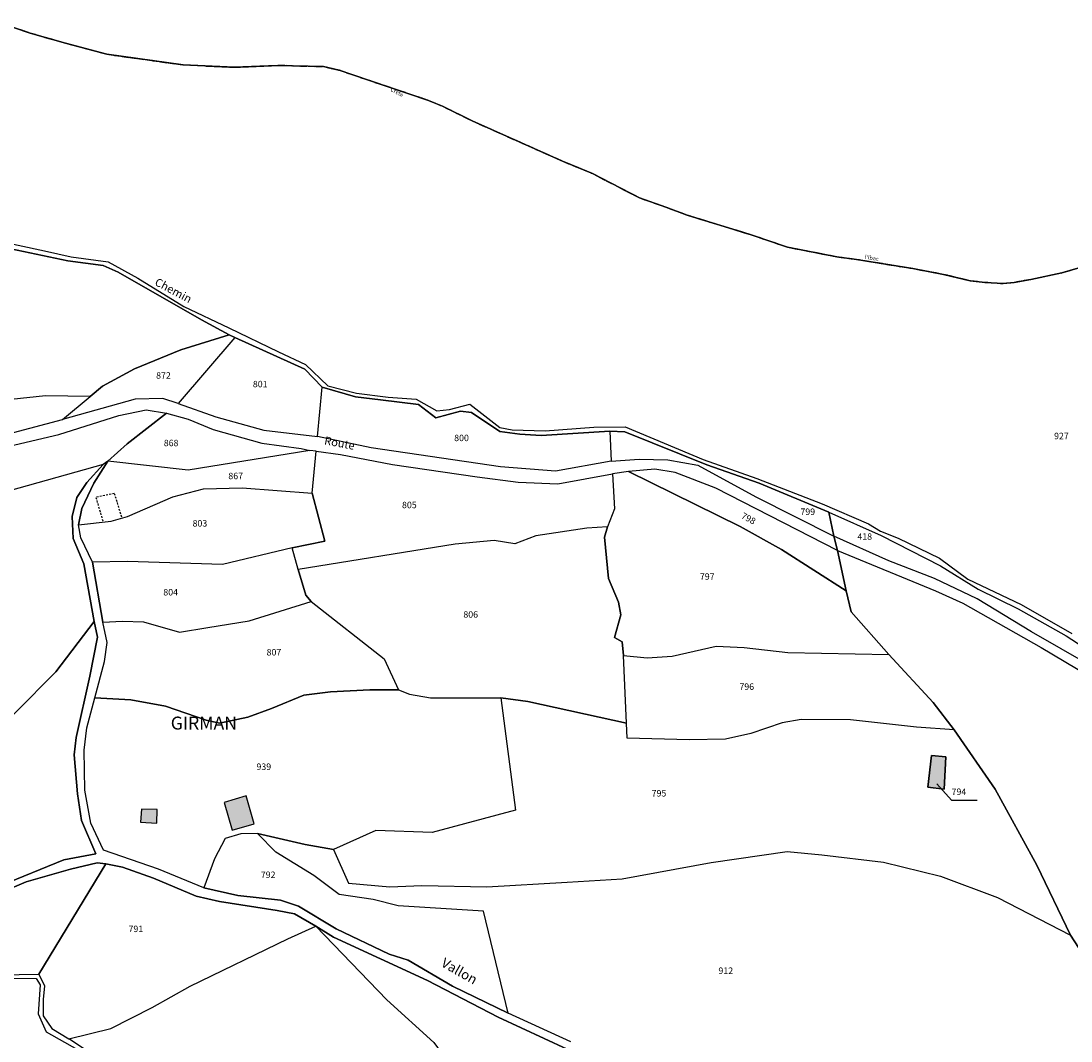
# Model space of a CAD drawing. Units: metres. Extents: x 1023998 to 1031354, y 6329872 to 6338864.
# Drawn here: x 1029418 to 1029743, y 6333936 to 6334251 of the extents above; entities that cross this region are included whole.
import ezdxf
from ezdxf.enums import TextEntityAlignment as Align

# ---------------------------------------------------------------- set-up
doc = ezdxf.new("R2010")
doc.units = ezdxf.units.M
doc.linetypes.add('TOPO1', pattern=[1, 0.6, -0.4])
doc.linetypes.add('TOPO2', pattern=[2.4, 2, -0.4])
for name, color, linetype in [('ig_cad_bati_dur', 152, 'CONTINUOUS'), ('ig_cad_bati_dur_hach', 24, 'CONTINUOUS'), ('ig_cad_detail_lineaire', 252, 'TOPO1'), ('ig_cad_divers_texte', 8, 'CONTINUOUS'), ('ig_cad_fleche_de_rattachement', 3, 'CONTINUOUS'), ('ig_cad_hydro', 140, 'CONTINUOUS'), ('ig_cad_lieudit', 7, 'ByLayer'), ('ig_cad_lieudit_texte', 210, 'CONTINUOUS'), ('ig_cad_nom_voie', 8, 'CONTINUOUS'), ('ig_cad_parcel', 3, 'CONTINUOUS'), ('ig_cad_parcel_num', 3, 'CONTINUOUS'), ('ig_cad_section', 20, 'TOPO2')]:
    doc.layers.add(name, color=color, linetype=linetype)
doc.styles.add('Times New Roman', font='times.ttf')

msp = doc.modelspace()

# ---------------------------------------------------------------- hatches: boundary and pattern name
at = {"layer": 'ig_cad_bati_dur_hach'}
for points in [[(1029700.15, 6334023.93), (1029699.04, 6334014.14), (1029704.02, 6334013.57), (1029704.53, 6334023.59)], [(1029490.42, 6334002.78), (1029487.92, 6334011.43), (1029481.11, 6334009.4), (1029483.62, 6334000.87)], [(1029460.23, 6334003.02), (1029460.33, 6334007.21), (1029455.47, 6334007.31), (1029455.24, 6334003.28)]]:
    msp.add_hatch(color=256, dxfattribs=at).paths.add_polyline_path(points)

# ---------------------------------------------------------------- linework, layer by layer
at = {"layer": 'ig_cad_bati_dur'}
for points in [[(1029700.15, 6334023.93), (1029699.04, 6334014.14), (1029704.02, 6334013.57), (1029704.53, 6334023.59)], [(1029490.42, 6334002.78), (1029487.92, 6334011.43), (1029481.11, 6334009.4), (1029483.62, 6334000.87)], [(1029460.23, 6334003.02), (1029460.33, 6334007.21), (1029455.47, 6334007.31), (1029455.24, 6334003.28)]]:
    msp.add_lwpolyline(points, close=True, dxfattribs=at)
at = {"layer": 'ig_cad_detail_lineaire'}
for points in [[(1029447.09, 6334105.1), (1029441.38, 6334103.84), (1029443.66, 6334096.16)], [(1029447.09, 6334105.1), (1029449.43, 6334097.41)]]:
    msp.add_lwpolyline(points, dxfattribs=at)
at = {"layer": 'ig_cad_fleche_de_rattachement'}
msp.add_lwpolyline([(1029701.75, 6334015.23), (1029706.35, 6334010.11), (1029714.3, 6334010.13)], dxfattribs=at)
at = {"layer": 'ig_cad_hydro'}
for points in [[(1029588.47, 6333935.35), (1029569.05, 6333944.19), (1029551.82, 6333952.5), (1029538.11, 6333960.59), (1029532.23, 6333962.5), (1029515.83, 6333970.32), (1029504.14, 6333977.35), (1029498.54, 6333979.17), (1029485.38, 6333980.62), (1029474.84, 6333982.96), (1029460.78, 6333988.74), (1029443.73, 6333994.63), (1029439.82, 6334002.96), (1029438.02, 6334013.21), (1029437.81, 6334025.61), (1029438.62, 6334032.51), (1029441.03, 6334041.85), (1029444.04, 6334053.08), (1029444.86, 6334058.95), (1029443.56, 6334065.21), (1029440.38, 6334083.76), (1029436.72, 6334091.32), (1029436, 6334095.35), (1029437.06, 6334100.46), (1029440.79, 6334108.23), (1029445.11, 6334115.04), (1029443.68, 6334114.02), (1029438.6, 6334108.51), (1029435.47, 6334103.77), (1029434.07, 6334097.97), (1029434.37, 6334091.15), (1029437.64, 6334083.3), (1029440.82, 6334065.47), (1029441.89, 6334060.62), (1029439.5, 6334048.55), (1029435.27, 6334029.53), (1029434.68, 6334024.15), (1029435.72, 6334012.05), (1029436.98, 6334003.83), (1029441.39, 6333993.47), (1029431.51, 6333991.68), (1029411.8, 6333983.64)], [(1029400.25, 6333976.5), (1029419.84, 6333984.84), (1029433.49, 6333988.78), (1029441.78, 6333990.75), (1029444.45, 6333990.41), (1029449.61, 6333989.42), (1029459.24, 6333985.99), (1029472.46, 6333980.39), (1029479.65, 6333978.8), (1029497.48, 6333975.99), (1029502.89, 6333974.94), (1029509.55, 6333971.15), (1029515.02, 6333967.68), (1029544.04, 6333954.34), (1029565.93, 6333943), (1029587.29, 6333933.09)]]:
    msp.add_lwpolyline(points, dxfattribs=at)
at = {"layer": 'ig_cad_lieudit'}
for points in [[(1029747.92, 6334175.53), (1029740.44, 6334173.34), (1029730.84, 6334171.33), (1029725.78, 6334170.41), (1029722.34, 6334170.06), (1029716.73, 6334170.39), (1029712.08, 6334170.94), (1029703.89, 6334172.9), (1029694.39, 6334174.66), (1029676.86, 6334177.52), (1029670.85, 6334178.31), (1029655.56, 6334181.3), (1029643.98, 6334185.23), (1029624.51, 6334191.21), (1029617.84, 6334193.7), (1029609.72, 6334196.55), (1029595.12, 6334204.1), (1029585.91, 6334207.91), (1029557.92, 6334220.39), (1029548.7, 6334224.95), (1029544.04, 6334226.86), (1029520.98, 6334234.63), (1029516.75, 6334236.1), (1029511.88, 6334237.19), (1029497.55, 6334237.57), (1029484.21, 6334236.99), (1029468.39, 6334237.72), (1029444.74, 6334241.01), (1029431.96, 6334244.44), (1029421.01, 6334247.59), (1029410.05, 6334251.32)], [(1029410.05, 6334251.32), (1029421.01, 6334247.59), (1029431.96, 6334244.44), (1029444.74, 6334241.01), (1029468.39, 6334237.72), (1029484.21, 6334236.99), (1029497.55, 6334237.57), (1029511.88, 6334237.19), (1029516.75, 6334236.1), (1029520.98, 6334234.63), (1029544.04, 6334226.86), (1029548.7, 6334224.95), (1029557.92, 6334220.39), (1029585.91, 6334207.91), (1029595.12, 6334204.1), (1029609.72, 6334196.55), (1029617.84, 6334193.7), (1029624.51, 6334191.21), (1029643.98, 6334185.23), (1029655.56, 6334181.3), (1029670.85, 6334178.31), (1029676.86, 6334177.52), (1029694.39, 6334174.66), (1029703.89, 6334172.9), (1029712.08, 6334170.94), (1029716.73, 6334170.39), (1029722.34, 6334170.06), (1029725.78, 6334170.41), (1029730.84, 6334171.33), (1029740.44, 6334173.34), (1029747.92, 6334175.53)], [(1029745.67, 6333964.51), (1029743.19, 6333968.37), (1029732.79, 6333990.03), (1029719.84, 6334013.5), (1029707.18, 6334031.92), (1029700.65, 6334040.32), (1029686.93, 6334055.21), (1029675.24, 6334068.46), (1029673.75, 6334074.91), (1029671.06, 6334087.42), (1029669.87, 6334091.81), (1029668.31, 6334099.26), (1029646.79, 6334108.22), (1029630.53, 6334113.91), (1029605.19, 6334124.1), (1029600.58, 6334124.34), (1029579.29, 6334123.02), (1029572.71, 6334123.42), (1029566.43, 6334124.24), (1029557.66, 6334130.15), (1029554.33, 6334130.55), (1029546.7, 6334128.52), (1029541.33, 6334132.64), (1029529.54, 6334134.04), (1029521.74, 6334135.03), (1029511.49, 6334137.97), (1029506.1, 6334143.52), (1029484.46, 6334153.37), (1029482.63, 6334154.18), (1029474.12, 6334158.83), (1029448.33, 6334173.52), (1029443.65, 6334175.59), (1029432.68, 6334177.04), (1029407.16, 6334182.49)], [(1029407.16, 6334182.49), (1029432.68, 6334177.04), (1029443.65, 6334175.59), (1029448.33, 6334173.52), (1029474.12, 6334158.83), (1029482.63, 6334154.18), (1029484.46, 6334153.37), (1029506.1, 6334143.52), (1029511.49, 6334137.97), (1029521.74, 6334135.03), (1029529.54, 6334134.04), (1029541.33, 6334132.64), (1029546.7, 6334128.52), (1029554.33, 6334130.55), (1029557.66, 6334130.15), (1029566.43, 6334124.24), (1029572.71, 6334123.42), (1029579.29, 6334123.02), (1029600.58, 6334124.34), (1029605.19, 6334124.1), (1029630.53, 6334113.91), (1029646.79, 6334108.22), (1029668.31, 6334099.26), (1029669.87, 6334091.81), (1029671.06, 6334087.42), (1029673.75, 6334074.91), (1029675.24, 6334068.46), (1029686.93, 6334055.21), (1029700.65, 6334040.32), (1029707.18, 6334031.92), (1029719.84, 6334013.5), (1029732.79, 6333990.03), (1029743.19, 6333968.37), (1029745.67, 6333964.51)]]:
    msp.add_lwpolyline(points, dxfattribs=at)
at = {"layer": 'ig_cad_parcel'}
for points in [[(1029747.92, 6334175.53), (1029740.44, 6334173.34), (1029730.84, 6334171.33), (1029725.78, 6334170.41), (1029722.34, 6334170.06), (1029716.73, 6334170.39), (1029712.08, 6334170.94), (1029703.89, 6334172.9), (1029694.39, 6334174.66), (1029676.86, 6334177.52), (1029670.85, 6334178.31), (1029655.56, 6334181.3), (1029643.98, 6334185.23), (1029624.51, 6334191.21), (1029617.84, 6334193.7), (1029609.72, 6334196.55), (1029595.12, 6334204.1), (1029585.91, 6334207.91), (1029557.92, 6334220.39), (1029548.7, 6334224.95), (1029544.04, 6334226.86), (1029520.98, 6334234.63), (1029516.75, 6334236.1), (1029511.88, 6334237.19), (1029497.55, 6334237.57), (1029484.21, 6334236.99), (1029468.39, 6334237.72), (1029444.74, 6334241.01), (1029431.96, 6334244.44), (1029421.01, 6334247.59), (1029410.05, 6334251.32)], [(1029747.92, 6334175.53), (1029740.44, 6334173.34), (1029730.84, 6334171.33), (1029725.78, 6334170.41), (1029722.34, 6334170.06), (1029716.73, 6334170.39), (1029712.08, 6334170.94), (1029703.89, 6334172.9), (1029694.39, 6334174.66), (1029676.86, 6334177.52), (1029670.85, 6334178.31), (1029655.56, 6334181.3), (1029643.98, 6334185.23), (1029624.51, 6334191.21), (1029617.84, 6334193.7), (1029609.72, 6334196.55), (1029595.12, 6334204.1), (1029585.91, 6334207.91), (1029557.92, 6334220.39), (1029548.7, 6334224.95), (1029544.04, 6334226.86), (1029520.98, 6334234.63), (1029516.75, 6334236.1), (1029511.88, 6334237.19), (1029497.55, 6334237.57), (1029484.21, 6334236.99), (1029468.39, 6334237.72), (1029444.74, 6334241.01), (1029431.96, 6334244.44), (1029421.01, 6334247.59), (1029410.05, 6334251.32)], [(1029407.16, 6334182.49), (1029432.68, 6334177.04), (1029443.65, 6334175.59), (1029448.33, 6334173.52), (1029474.12, 6334158.83), (1029482.63, 6334154.18), (1029467.68, 6334149.48), (1029453.35, 6334143.64), (1029443.47, 6334138.3), (1029439.62, 6334135.07), (1029425.78, 6334135.24), (1029404.48, 6334133.06)], [(1029407.64, 6334184.02), (1029425.44, 6334180.16), (1029433.78, 6334178.28), (1029445.2, 6334176.82), (1029454.36, 6334171.76), (1029468.64, 6334162.97), (1029482.58, 6334156.33), (1029497.93, 6334148.9), (1029506.31, 6334144.97), (1029513.19, 6334138.35), (1029522.11, 6334136.12), (1029531.87, 6334134.84), (1029540.52, 6334134.27), (1029546.97, 6334130.67), (1029550.9, 6334131.09), (1029557.23, 6334132.71), (1029566.48, 6334125.45), (1029570.32, 6334124.75), (1029580.48, 6334124.48), (1029595.62, 6334125.58), (1029605.25, 6334125.69), (1029629.45, 6334115.55), (1029646.09, 6334109.65), (1029666.26, 6334101.89), (1029680.61, 6334095.62), (1029684.34, 6334093.37), (1029689.85, 6334091.19), (1029702.59, 6334085.06), (1029711.38, 6334078.54), (1029727.85, 6334070.69), (1029743.59, 6334061.69)], [(1029412.8, 6334119.28), (1029429.97, 6334123.34), (1029448.47, 6334129.25), (1029457, 6334130.93), (1029463.31, 6334129.88), (1029451.08, 6334120.45), (1029445.11, 6334115.04), (1029443.68, 6334114.02), (1029364.53, 6334091.89)], [(1029745.67, 6333964.51), (1029743.19, 6333968.37), (1029732.79, 6333990.03), (1029719.84, 6334013.5), (1029707.18, 6334031.92), (1029700.65, 6334040.32), (1029686.93, 6334055.21), (1029675.24, 6334068.46), (1029673.75, 6334074.91), (1029671.06, 6334087.42), (1029701.33, 6334074.97), (1029709.8, 6334071.15), (1029734.12, 6334057.37), (1029770.7, 6334035.63)], [(1029588.47, 6333935.35), (1029569.05, 6333944.19), (1029561.4, 6333975.75), (1029534.97, 6333977.46), (1029527.25, 6333979.39), (1029516.75, 6333980.97), (1029508.92, 6333986.82), (1029497.07, 6333994.03), (1029491.44, 6333999.76), (1029506.2, 6333996.36), (1029515.02, 6333994.85), (1029519.61, 6333984.46), (1029532.4, 6333983.3), (1029542.3, 6333983.68), (1029562.4, 6333983.32), (1029587.32, 6333984.73), (1029604.32, 6333985.78), (1029631.86, 6333990.81), (1029655.4, 6333994.23), (1029666.13, 6333993.19), (1029685.26, 6333990.92), (1029702.89, 6333986.63), (1029720.56, 6333979.97), (1029743.19, 6333968.37), (1029745.67, 6333964.51)], [(1029587.29, 6333933.09), (1029565.93, 6333943), (1029544.04, 6333954.34), (1029515.02, 6333967.68), (1029509.55, 6333971.15), (1029531.47, 6333948.32), (1029546.04, 6333935.16)], [(1029396.11, 6333934.94), (1029380.91, 6333945.57), (1029374.49, 6333951.32), (1029372.76, 6333953.88), (1029386.59, 6333948.04), (1029395.44, 6333944.55), (1029399.59, 6333943.85), (1029404.76, 6333944.75), (1029407.36, 6333947.25), (1029410.36, 6333954.3), (1029415.81, 6333955.03), (1029422.94, 6333954.87), (1029424.18, 6333952.97), (1029423.49, 6333943.95), (1029425.98, 6333938.38), (1029435.72, 6333932.96)]]:
    msp.add_lwpolyline(points, dxfattribs=at)
for points in [[(1029439.62, 6334135.07), (1029443.47, 6334138.3), (1029453.35, 6334143.64), (1029467.68, 6334149.48), (1029482.63, 6334154.18), (1029484.46, 6334153.37), (1029466.91, 6334132.91), (1029462.14, 6334134.43), (1029453.55, 6334134.29), (1029431.11, 6334127.96)], [(1029509.98, 6334122.75), (1029511.49, 6334137.97), (1029506.1, 6334143.52), (1029484.46, 6334153.37), (1029466.91, 6334132.91), (1029478.53, 6334128.84), (1029493.35, 6334124.61)], [(1029600.58, 6334124.34), (1029600.96, 6334115.03), (1029583.73, 6334112), (1029566.66, 6334113.26), (1029526.67, 6334119.21), (1029509.98, 6334122.75), (1029511.49, 6334137.97), (1029521.74, 6334135.03), (1029529.54, 6334134.04), (1029541.33, 6334132.64), (1029546.7, 6334128.52), (1029554.33, 6334130.55), (1029557.66, 6334130.15), (1029566.43, 6334124.24), (1029572.71, 6334123.42), (1029579.29, 6334123.02)], [(1029439.62, 6334135.07), (1029425.78, 6334135.24), (1029404.48, 6334133.06), (1029379.2, 6334125.42), (1029359.78, 6334117.91), (1029345.63, 6334112.18), (1029343.36, 6334104.57), (1029330.72, 6334093.18), (1029328.16, 6334089.72), (1029323.16, 6334087.66), (1029318.95, 6334086.36), (1029310.09, 6334082.14), (1029321.52, 6334081.98), (1029357.23, 6334109.6), (1029365.42, 6334113.65), (1029391.36, 6334118.87), (1029415.85, 6334123.95), (1029431.11, 6334127.96)], [(1029445.11, 6334115.04), (1029451.08, 6334120.45), (1029463.31, 6334129.88), (1029469.93, 6334128.06), (1029477.76, 6334124.82), (1029492.79, 6334120.65), (1029504.94, 6334119.02), (1029507.66, 6334118.39), (1029469.98, 6334112.32)], [(1029669.87, 6334091.81), (1029668.31, 6334099.26), (1029646.79, 6334108.22), (1029630.53, 6334113.91), (1029605.19, 6334124.1), (1029600.58, 6334124.34), (1029600.96, 6334115.03), (1029609.61, 6334115.7), (1029618.46, 6334115.43), (1029627.81, 6334113.78), (1029645.76, 6334103.99)], [(1029445.11, 6334115.04), (1029440.79, 6334108.23), (1029437.06, 6334100.46), (1029436, 6334095.35), (1029446.13, 6334096.44), (1029451.15, 6334097.92), (1029465.19, 6334104.05), (1029474.72, 6334106.45), (1029486.65, 6334106.78), (1029508.34, 6334105.17), (1029509.56, 6334118.21), (1029507.66, 6334118.39), (1029469.98, 6334112.32)], [(1029508.34, 6334105.17), (1029509.56, 6334118.21), (1029517.19, 6334117.1), (1029533.23, 6334114.06), (1029559.43, 6334110.21), (1029572.18, 6334108.57), (1029584.4, 6334108.07), (1029601.32, 6334111.1), (1029601.94, 6334100.34), (1029599.77, 6334094.71), (1029593.46, 6334094.34), (1029577.65, 6334091.99), (1029571.11, 6334089.51), (1029564.7, 6334090.55), (1029552.69, 6334089.34), (1029504.07, 6334081.56), (1029502.15, 6334088.25), (1029512.28, 6334090.35)], [(1029443.68, 6334114.02), (1029364.53, 6334091.89), (1029375.68, 6334069.99), (1029378.66, 6334057.84), (1029380.09, 6334052), (1029385.55, 6334044.42), (1029403.85, 6334024.73), (1029416.49, 6334037.29), (1029429.02, 6334049.83), (1029440.82, 6334065.47), (1029437.64, 6334083.3), (1029434.37, 6334091.15), (1029434.07, 6334097.97), (1029435.47, 6334103.77), (1029438.6, 6334108.51)], [(1029686.93, 6334055.21), (1029675.24, 6334068.46), (1029673.75, 6334074.91), (1029653.64, 6334087.7), (1029640.86, 6334094.87), (1029606.35, 6334111.83), (1029601.32, 6334111.1), (1029601.94, 6334100.34), (1029599.77, 6334094.71), (1029598.88, 6334091.51), (1029600.1, 6334078.76), (1029603.19, 6334071.37), (1029603.91, 6334067.52), (1029602.03, 6334060.46), (1029604.34, 6334059.09), (1029604.76, 6334054.94), (1029612.08, 6334054.21), (1029619.84, 6334054.7), (1029633.45, 6334057.75), (1029642.12, 6334057.43), (1029655.7, 6334055.86)], [(1029673.75, 6334074.91), (1029671.06, 6334087.42), (1029633.39, 6334106.74), (1029620.78, 6334111.57), (1029614.51, 6334112.56), (1029606.35, 6334111.83), (1029640.86, 6334094.87), (1029653.64, 6334087.7)], [(1029436, 6334095.35), (1029446.13, 6334096.44), (1029451.15, 6334097.92), (1029465.19, 6334104.05), (1029474.72, 6334106.45), (1029486.65, 6334106.78), (1029508.34, 6334105.17), (1029512.28, 6334090.35), (1029502.15, 6334088.25), (1029480.63, 6334083.1), (1029451.14, 6334084.03), (1029440.38, 6334083.76), (1029436.72, 6334091.32)], [(1029668.31, 6334099.26), (1029684.54, 6334092.01), (1029702.87, 6334082.67), (1029714.6, 6334075.4), (1029726.98, 6334069.33), (1029741.88, 6334061.03), (1029760.66, 6334048.87), (1029772.67, 6334039.88), (1029775.76, 6334035.92), (1029757.97, 6334046.91), (1029731.05, 6334062.27), (1029714.23, 6334072.4), (1029701.07, 6334078.71), (1029686.96, 6334084.25), (1029669.87, 6334091.81)], [(1029566.75, 6334041.85), (1029575.1, 6334040.7), (1029605.69, 6334033.95), (1029604.76, 6334054.94), (1029604.34, 6334059.09), (1029602.03, 6334060.46), (1029603.91, 6334067.52), (1029603.19, 6334071.37), (1029600.1, 6334078.76), (1029598.88, 6334091.51), (1029599.77, 6334094.71), (1029593.46, 6334094.34), (1029577.65, 6334091.99), (1029571.11, 6334089.51), (1029564.7, 6334090.55), (1029552.69, 6334089.34), (1029504.07, 6334081.56), (1029506.39, 6334073.58), (1029508.09, 6334071.63), (1029530.63, 6334053.92), (1029535.09, 6334044.27), (1029538.48, 6334042.91), (1029545.05, 6334041.8)], [(1029502.15, 6334088.25), (1029480.63, 6334083.1), (1029451.14, 6334084.03), (1029440.38, 6334083.76), (1029443.56, 6334065.21), (1029449.6, 6334065.57), (1029456.12, 6334065.29), (1029467.28, 6334062.12), (1029476.11, 6334063.62), (1029488.84, 6334065.61), (1029508.09, 6334071.63), (1029506.39, 6334073.58), (1029504.07, 6334081.56)], [(1029535.09, 6334044.27), (1029526.21, 6334044.23), (1029514.06, 6334043.67), (1029505.81, 6334042.66), (1029495.8, 6334038.49), (1029488.4, 6334035.8), (1029479.67, 6334034), (1029475.58, 6334034.88), (1029462.95, 6334039.18), (1029452.17, 6334041.17), (1029441.03, 6334041.85), (1029444.04, 6334053.08), (1029444.86, 6334058.95), (1029443.56, 6334065.21), (1029449.6, 6334065.57), (1029456.12, 6334065.29), (1029467.28, 6334062.12), (1029476.11, 6334063.62), (1029488.84, 6334065.61), (1029508.09, 6334071.63), (1029530.63, 6334053.92)], [(1029403.85, 6334024.73), (1029383.42, 6334000.28), (1029375.2, 6333992.32), (1029364.29, 6333982.66), (1029372.71, 6333978.59), (1029381.42, 6333978.43), (1029389.63, 6333978.69), (1029400.29, 6333980.6), (1029411.8, 6333983.64), (1029431.51, 6333991.68), (1029441.39, 6333993.47), (1029436.98, 6334003.83), (1029435.72, 6334012.05), (1029434.68, 6334024.15), (1029435.27, 6334029.53), (1029439.5, 6334048.55), (1029441.89, 6334060.62), (1029440.82, 6334065.47), (1029429.02, 6334049.83), (1029416.49, 6334037.29)], [(1029686.93, 6334055.21), (1029700.65, 6334040.32), (1029707.18, 6334031.92), (1029695.51, 6334032.74), (1029675.02, 6334035.04), (1029659.81, 6334035.13), (1029653.89, 6334034.06), (1029644.18, 6334030.78), (1029636.38, 6334029.05), (1029625.11, 6334028.83), (1029605.88, 6334029.33), (1029605.69, 6334033.95), (1029604.76, 6334054.94), (1029612.08, 6334054.21), (1029619.84, 6334054.7), (1029633.45, 6334057.75), (1029642.12, 6334057.43), (1029655.7, 6334055.86)], [(1029515.02, 6333994.85), (1029506.2, 6333996.36), (1029491.44, 6333999.76), (1029486.27, 6333999.69), (1029481.44, 6333998.22), (1029478.14, 6333991.92), (1029474.84, 6333982.96), (1029460.78, 6333988.74), (1029443.73, 6333994.63), (1029439.82, 6334002.96), (1029438.02, 6334013.21), (1029437.81, 6334025.61), (1029438.62, 6334032.51), (1029441.03, 6334041.85), (1029452.17, 6334041.17), (1029462.95, 6334039.18), (1029475.58, 6334034.88), (1029479.67, 6334034), (1029488.4, 6334035.8), (1029495.8, 6334038.49), (1029505.81, 6334042.66), (1029514.06, 6334043.67), (1029526.21, 6334044.23), (1029535.09, 6334044.27), (1029538.48, 6334042.91), (1029545.05, 6334041.8), (1029566.75, 6334041.85), (1029571.33, 6334007.06), (1029545.48, 6334000.13), (1029528.1, 6334000.69)], [(1029515.02, 6333994.85), (1029519.61, 6333984.46), (1029532.4, 6333983.3), (1029542.3, 6333983.68), (1029562.4, 6333983.32), (1029587.32, 6333984.73), (1029604.32, 6333985.78), (1029631.86, 6333990.81), (1029655.4, 6333994.23), (1029666.13, 6333993.19), (1029685.26, 6333990.92), (1029702.89, 6333986.63), (1029720.56, 6333979.97), (1029743.19, 6333968.37), (1029732.79, 6333990.03), (1029719.84, 6334013.5), (1029707.18, 6334031.92), (1029695.51, 6334032.74), (1029675.02, 6334035.04), (1029659.81, 6334035.13), (1029653.89, 6334034.06), (1029644.18, 6334030.78), (1029636.38, 6334029.05), (1029625.11, 6334028.83), (1029605.88, 6334029.33), (1029605.69, 6334033.95), (1029575.1, 6334040.7), (1029566.75, 6334041.85), (1029571.33, 6334007.06), (1029545.48, 6334000.13), (1029528.1, 6334000.69)], [(1029704.53, 6334023.59), (1029704.02, 6334013.57), (1029699.04, 6334014.14), (1029700.15, 6334023.93)], [(1029704.53, 6334023.59), (1029704.02, 6334013.57), (1029699.04, 6334014.14), (1029700.15, 6334023.93)], [(1029569.05, 6333944.19), (1029561.4, 6333975.75), (1029534.97, 6333977.46), (1029527.25, 6333979.39), (1029516.75, 6333980.97), (1029508.92, 6333986.82), (1029497.07, 6333994.03), (1029491.44, 6333999.76), (1029486.27, 6333999.69), (1029481.44, 6333998.22), (1029478.14, 6333991.92), (1029474.84, 6333982.96), (1029485.38, 6333980.62), (1029498.54, 6333979.17), (1029504.14, 6333977.35), (1029515.83, 6333970.32), (1029532.23, 6333962.5), (1029538.11, 6333960.59), (1029551.82, 6333952.5)], [(1029362.9, 6333981.83), (1029359.06, 6333978.56), (1029348.25, 6333966.62), (1029356.49, 6333964.52), (1029360.3, 6333963), (1029362.21, 6333961.16), (1029366.6, 6333957.49), (1029374.42, 6333954.31), (1029392.97, 6333946.48), (1029399, 6333945.41), (1029403.2, 6333945.83), (1029405.93, 6333946.91), (1029409.24, 6333954.69), (1029411.42, 6333956.05), (1029423.72, 6333956.3), (1029444.45, 6333990.41), (1029441.78, 6333990.75), (1029433.49, 6333988.78), (1029419.84, 6333984.84), (1029400.25, 6333976.5), (1029395.41, 6333975.37), (1029381.13, 6333976.05), (1029372.37, 6333976.56)], [(1029433.03, 6333936.24), (1029446.05, 6333939.4), (1029458.86, 6333945.96), (1029470.57, 6333952.51), (1029500.78, 6333967.23), (1029509.55, 6333971.15), (1029502.89, 6333974.94), (1029497.48, 6333975.99), (1029479.65, 6333978.8), (1029472.46, 6333980.39), (1029459.24, 6333985.99), (1029449.61, 6333989.42), (1029444.45, 6333990.41), (1029423.72, 6333956.3), (1029425.51, 6333952.66), (1029425.1, 6333948.38), (1029425.11, 6333943.33), (1029427.79, 6333939.42)], [(1029509.55, 6333971.15), (1029531.47, 6333948.32), (1029546.04, 6333935.16), (1029553.4, 6333925.06), (1029535.82, 6333910.57), (1029504.33, 6333881.01), (1029502.73, 6333884.75), (1029501.13, 6333885.22), (1029499.7, 6333884.98), (1029496.68, 6333882.96), (1029492.06, 6333886.55), (1029489.14, 6333890.1), (1029480.68, 6333904.99), (1029467.69, 6333916.38), (1029461.63, 6333920.7), (1029455.16, 6333923.54), (1029446.85, 6333927.03), (1029433.03, 6333936.24), (1029446.05, 6333939.4), (1029458.86, 6333945.96), (1029470.57, 6333952.51), (1029500.78, 6333967.23)]]:
    msp.add_lwpolyline(points, close=True, dxfattribs=at)
at = {"layer": 'ig_cad_section'}
for points in [[(1029747.92, 6334175.53), (1029740.44, 6334173.34), (1029730.84, 6334171.33), (1029725.78, 6334170.41), (1029722.34, 6334170.06), (1029716.73, 6334170.39), (1029712.08, 6334170.94), (1029703.89, 6334172.9), (1029694.39, 6334174.66), (1029676.86, 6334177.52), (1029670.85, 6334178.31), (1029655.56, 6334181.3), (1029643.98, 6334185.23), (1029624.51, 6334191.21), (1029617.84, 6334193.7), (1029609.72, 6334196.55), (1029595.12, 6334204.1), (1029585.91, 6334207.91), (1029557.92, 6334220.39), (1029548.7, 6334224.95), (1029544.04, 6334226.86), (1029520.98, 6334234.63), (1029516.75, 6334236.1), (1029511.88, 6334237.19), (1029497.55, 6334237.57), (1029484.21, 6334236.99), (1029468.39, 6334237.72), (1029444.74, 6334241.01), (1029431.96, 6334244.44), (1029421.01, 6334247.59), (1029410.05, 6334251.32)], [(1029747.92, 6334175.53), (1029740.44, 6334173.34), (1029730.84, 6334171.33), (1029725.78, 6334170.41), (1029722.34, 6334170.06), (1029716.73, 6334170.39), (1029712.08, 6334170.94), (1029703.89, 6334172.9), (1029694.39, 6334174.66), (1029676.86, 6334177.52), (1029670.85, 6334178.31), (1029655.56, 6334181.3), (1029643.98, 6334185.23), (1029624.51, 6334191.21), (1029617.84, 6334193.7), (1029609.72, 6334196.55), (1029595.12, 6334204.1), (1029585.91, 6334207.91), (1029557.92, 6334220.39), (1029548.7, 6334224.95), (1029544.04, 6334226.86), (1029520.98, 6334234.63), (1029516.75, 6334236.1), (1029511.88, 6334237.19), (1029497.55, 6334237.57), (1029484.21, 6334236.99), (1029468.39, 6334237.72), (1029444.74, 6334241.01), (1029431.96, 6334244.44), (1029421.01, 6334247.59), (1029410.05, 6334251.32)], [(1029747.92, 6334175.53), (1029740.44, 6334173.34), (1029730.84, 6334171.33), (1029725.78, 6334170.41), (1029722.34, 6334170.06), (1029716.73, 6334170.39), (1029712.08, 6334170.94), (1029703.89, 6334172.9), (1029694.39, 6334174.66), (1029676.86, 6334177.52), (1029670.85, 6334178.31), (1029655.56, 6334181.3), (1029643.98, 6334185.23), (1029624.51, 6334191.21), (1029617.84, 6334193.7), (1029609.72, 6334196.55), (1029595.12, 6334204.1), (1029585.91, 6334207.91), (1029557.92, 6334220.39), (1029548.7, 6334224.95), (1029544.04, 6334226.86), (1029520.98, 6334234.63), (1029516.75, 6334236.1), (1029511.88, 6334237.19), (1029497.55, 6334237.57), (1029484.21, 6334236.99), (1029468.39, 6334237.72), (1029444.74, 6334241.01), (1029431.96, 6334244.44), (1029421.01, 6334247.59), (1029410.05, 6334251.32)], [(1029747.92, 6334175.53), (1029740.44, 6334173.34), (1029730.84, 6334171.33), (1029725.78, 6334170.41), (1029722.34, 6334170.06), (1029716.73, 6334170.39), (1029712.08, 6334170.94), (1029703.89, 6334172.9), (1029694.39, 6334174.66), (1029676.86, 6334177.52), (1029670.85, 6334178.31), (1029655.56, 6334181.3), (1029643.98, 6334185.23), (1029624.51, 6334191.21), (1029617.84, 6334193.7), (1029609.72, 6334196.55), (1029595.12, 6334204.1), (1029585.91, 6334207.91), (1029557.92, 6334220.39), (1029548.7, 6334224.95), (1029544.04, 6334226.86), (1029520.98, 6334234.63), (1029516.75, 6334236.1), (1029511.88, 6334237.19), (1029497.55, 6334237.57), (1029484.21, 6334236.99), (1029468.39, 6334237.72), (1029444.74, 6334241.01), (1029431.96, 6334244.44), (1029421.01, 6334247.59), (1029410.05, 6334251.32)], [(1029410.05, 6334251.32), (1029421.01, 6334247.59), (1029431.96, 6334244.44), (1029444.74, 6334241.01), (1029468.39, 6334237.72), (1029484.21, 6334236.99), (1029497.55, 6334237.57), (1029511.88, 6334237.19), (1029516.75, 6334236.1), (1029520.98, 6334234.63), (1029544.04, 6334226.86), (1029548.7, 6334224.95), (1029557.92, 6334220.39), (1029585.91, 6334207.91), (1029595.12, 6334204.1), (1029609.72, 6334196.55), (1029617.84, 6334193.7), (1029624.51, 6334191.21), (1029643.98, 6334185.23), (1029655.56, 6334181.3), (1029670.85, 6334178.31), (1029676.86, 6334177.52), (1029694.39, 6334174.66), (1029703.89, 6334172.9), (1029712.08, 6334170.94), (1029716.73, 6334170.39), (1029722.34, 6334170.06), (1029725.78, 6334170.41), (1029730.84, 6334171.33), (1029740.44, 6334173.34), (1029747.92, 6334175.53)], [(1029410.05, 6334251.32), (1029421.01, 6334247.59), (1029431.96, 6334244.44), (1029444.74, 6334241.01), (1029468.39, 6334237.72), (1029484.21, 6334236.99), (1029497.55, 6334237.57), (1029511.88, 6334237.19), (1029516.75, 6334236.1), (1029520.98, 6334234.63), (1029544.04, 6334226.86), (1029548.7, 6334224.95), (1029557.92, 6334220.39), (1029585.91, 6334207.91), (1029595.12, 6334204.1), (1029609.72, 6334196.55), (1029617.84, 6334193.7), (1029624.51, 6334191.21), (1029643.98, 6334185.23), (1029655.56, 6334181.3), (1029670.85, 6334178.31), (1029676.86, 6334177.52), (1029694.39, 6334174.66), (1029703.89, 6334172.9), (1029712.08, 6334170.94), (1029716.73, 6334170.39), (1029722.34, 6334170.06), (1029725.78, 6334170.41), (1029730.84, 6334171.33), (1029740.44, 6334173.34), (1029747.92, 6334175.53)], [(1029410.05, 6334251.32), (1029421.01, 6334247.59), (1029431.96, 6334244.44), (1029444.74, 6334241.01), (1029468.39, 6334237.72), (1029484.21, 6334236.99), (1029497.55, 6334237.57), (1029511.88, 6334237.19), (1029516.75, 6334236.1), (1029520.98, 6334234.63), (1029544.04, 6334226.86), (1029548.7, 6334224.95), (1029557.92, 6334220.39), (1029585.91, 6334207.91), (1029595.12, 6334204.1), (1029609.72, 6334196.55), (1029617.84, 6334193.7), (1029624.51, 6334191.21), (1029643.98, 6334185.23), (1029655.56, 6334181.3), (1029670.85, 6334178.31), (1029676.86, 6334177.52), (1029694.39, 6334174.66), (1029703.89, 6334172.9), (1029712.08, 6334170.94), (1029716.73, 6334170.39), (1029722.34, 6334170.06), (1029725.78, 6334170.41), (1029730.84, 6334171.33), (1029740.44, 6334173.34), (1029747.92, 6334175.53)], [(1029410.05, 6334251.32), (1029421.01, 6334247.59), (1029431.96, 6334244.44), (1029444.74, 6334241.01), (1029468.39, 6334237.72), (1029484.21, 6334236.99), (1029497.55, 6334237.57), (1029511.88, 6334237.19), (1029516.75, 6334236.1), (1029520.98, 6334234.63), (1029544.04, 6334226.86), (1029548.7, 6334224.95), (1029557.92, 6334220.39), (1029585.91, 6334207.91), (1029595.12, 6334204.1), (1029609.72, 6334196.55), (1029617.84, 6334193.7), (1029624.51, 6334191.21), (1029643.98, 6334185.23), (1029655.56, 6334181.3), (1029670.85, 6334178.31), (1029676.86, 6334177.52), (1029694.39, 6334174.66), (1029703.89, 6334172.9), (1029712.08, 6334170.94), (1029716.73, 6334170.39), (1029722.34, 6334170.06), (1029725.78, 6334170.41), (1029730.84, 6334171.33), (1029740.44, 6334173.34), (1029747.92, 6334175.53)], [(1029410.05, 6334251.32), (1029421.01, 6334247.59), (1029431.96, 6334244.44), (1029444.74, 6334241.01), (1029468.39, 6334237.72), (1029484.21, 6334236.99), (1029497.55, 6334237.57), (1029511.88, 6334237.19), (1029516.75, 6334236.1), (1029520.98, 6334234.63), (1029544.04, 6334226.86), (1029548.7, 6334224.95), (1029557.92, 6334220.39), (1029585.91, 6334207.91), (1029595.12, 6334204.1), (1029609.72, 6334196.55), (1029617.84, 6334193.7), (1029624.51, 6334191.21), (1029643.98, 6334185.23), (1029655.56, 6334181.3), (1029670.85, 6334178.31), (1029676.86, 6334177.52), (1029694.39, 6334174.66), (1029703.89, 6334172.9), (1029712.08, 6334170.94), (1029716.73, 6334170.39), (1029722.34, 6334170.06), (1029725.78, 6334170.41), (1029730.84, 6334171.33), (1029740.44, 6334173.34), (1029747.92, 6334175.53)], [(1029410.05, 6334251.32), (1029421.01, 6334247.59), (1029431.96, 6334244.44), (1029444.74, 6334241.01), (1029468.39, 6334237.72), (1029484.21, 6334236.99), (1029497.55, 6334237.57), (1029511.88, 6334237.19), (1029516.75, 6334236.1), (1029520.98, 6334234.63), (1029544.04, 6334226.86), (1029548.7, 6334224.95), (1029557.92, 6334220.39), (1029585.91, 6334207.91), (1029595.12, 6334204.1), (1029609.72, 6334196.55), (1029617.84, 6334193.7), (1029624.51, 6334191.21), (1029643.98, 6334185.23), (1029655.56, 6334181.3), (1029670.85, 6334178.31), (1029676.86, 6334177.52), (1029694.39, 6334174.66), (1029703.89, 6334172.9), (1029712.08, 6334170.94), (1029716.73, 6334170.39), (1029722.34, 6334170.06), (1029725.78, 6334170.41), (1029730.84, 6334171.33), (1029740.44, 6334173.34), (1029747.92, 6334175.53)], [(1029410.05, 6334251.32), (1029421.01, 6334247.59), (1029431.96, 6334244.44), (1029444.74, 6334241.01), (1029468.39, 6334237.72), (1029484.21, 6334236.99), (1029497.55, 6334237.57), (1029511.88, 6334237.19), (1029516.75, 6334236.1), (1029520.98, 6334234.63), (1029544.04, 6334226.86), (1029548.7, 6334224.95), (1029557.92, 6334220.39), (1029585.91, 6334207.91), (1029595.12, 6334204.1), (1029609.72, 6334196.55), (1029617.84, 6334193.7), (1029624.51, 6334191.21), (1029643.98, 6334185.23), (1029655.56, 6334181.3), (1029670.85, 6334178.31), (1029676.86, 6334177.52), (1029694.39, 6334174.66), (1029703.89, 6334172.9), (1029712.08, 6334170.94), (1029716.73, 6334170.39), (1029722.34, 6334170.06), (1029725.78, 6334170.41), (1029730.84, 6334171.33), (1029740.44, 6334173.34), (1029747.92, 6334175.53)]]:
    msp.add_lwpolyline(points, dxfattribs=at)

# ---------------------------------------------------------------- texts
at = {"layer": 'ig_cad_divers_texte', "style": 'Times New Roman'}
for s, height, rotation, p in [('Crête', 1.25, 332.4, (1029532.28, 6334229.38)), ("l'Ibac", 1.25, 351.5, (1029679.36, 6334177.3)), ('Vallon', 3, 330.4, (1029547.56, 6333958.06))]:
    msp.add_text(s, height=height, rotation=rotation, dxfattribs=at).set_placement(p, align=Align.BOTTOM_LEFT)
at = {"layer": 'ig_cad_lieudit_texte', "style": 'Times New Roman'}
msp.add_text('GIRMAN', height=4, dxfattribs=at).set_placement((1029464.57, 6334030.74), align=Align.BOTTOM_LEFT)
at = {"layer": 'ig_cad_nom_voie', "style": 'Times New Roman'}
for s, rotation, p in [('Chemin', 332, (1029459.01, 6334169.02)), ('Route', 349.5, (1029511.83, 6334119.52))]:
    msp.add_text(s, height=2.5, rotation=rotation, dxfattribs=at).set_placement(p, align=Align.BOTTOM_LEFT)
at = {"layer": 'ig_cad_parcel_num', "style": 'Times New Roman'}
for s, p in [('872', (1029460.05, 6334139.98)), ('801', (1029490.01, 6334137.3)), ('800', (1029552.34, 6334120.64)), ('927', (1029738.09, 6334121.24)), ('868', (1029462.42, 6334119.07)), ('867', (1029482.42, 6334108.86)), ('805', (1029536.19, 6334099.88)), ('799', (1029659.55, 6334097.79)), ('803', (1029471.34, 6334094.2)), ('418', (1029677.19, 6334090.09)), ('797', (1029628.42, 6334077.73)), ('804', (1029462.28, 6334072.87)), ('806', (1029555.18, 6334065.98)), ('807', (1029494.26, 6334054.29)), ('796', (1029640.66, 6334043.64)), ('939', (1029491.12, 6334018.86)), ('795', (1029613.48, 6334010.63)), ('794', (1029706.35, 6334011.11)), ('792', (1029492.47, 6333985.41)), ('791', (1029451.5, 6333968.67)), ('912', (1029634.16, 6333955.71))]:
    msp.add_text(s, height=2, dxfattribs=at).set_placement(p, align=Align.BOTTOM_LEFT)
msp.add_text('798', height=2, rotation=331.9, dxfattribs=at).set_placement((1029640.71, 6334096.97), align=Align.BOTTOM_LEFT)

doc.saveas('drawing.dxf')
